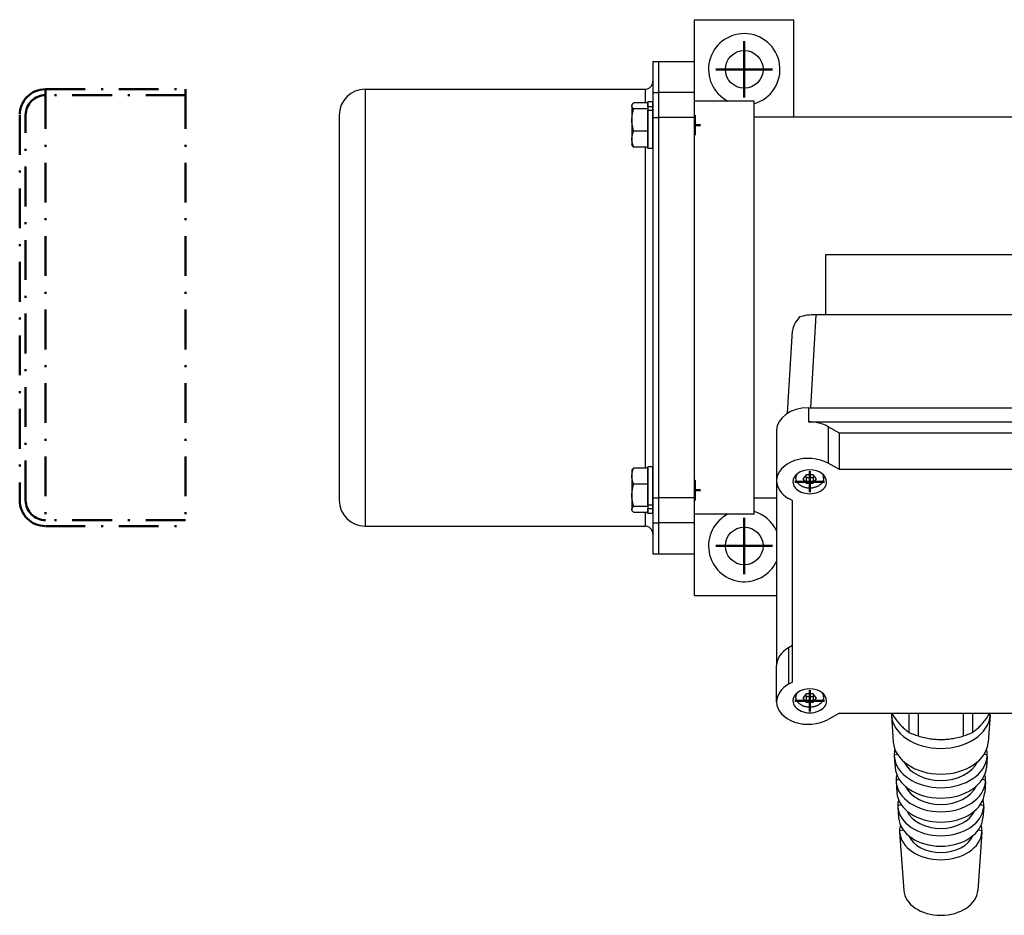
# Model space of a CAD drawing. Extents: x -170 to 856, y -328 to 180.
# Drawn here: x -170 to 78, y -328 to -103 of the extents above; entities that cross this region are included whole.
import ezdxf

# ---------------------------------------------------------------- set-up
doc = ezdxf.new("R2010")
doc.units = 0
doc.linetypes.add('STRICHPUNKT2', pattern=[18.5, 10, -4, 0.5, -4])
doc.layers.get('0').update_dxf_attribs({"linetype": 'CONTINUOUS'})
doc.layers.add('LE_ALL', color=7, linetype='CONTINUOUS', lineweight=50)
doc.layers.add('LE_RED', color=1, linetype='CONTINUOUS')

# ---------------------------------------------------------------- blocks, each defined once
blk = doc.blocks.new('FROM3D_00082', base_point=(-128.47122255, -228.63127825))
at = {"layer": 'LE_ALL', "linetype": 'STRICHPUNKT2'}
for p, q in [((-163.72122255, -120.13127825), (-163.72122255, -230.13127825)), ((-163.72122255, -120.13127825), (-128.47122255, -120.13127825)), ((-128.47122255, -120.13127825), (-128.47122255, -230.13127825)), ((284.02877745, -230.13127825), (284.02877745, -120.13127825)), ((319.27877745, -120.13127825), (284.02877745, -120.13127825)), ((319.27877745, -230.13127825), (319.27877745, -120.13127825)), ((284.02877745, -121.63127825), (319.27877745, -121.63127825)), ((-168.72122255, -223.63127825), (-168.72122255, -126.63127825)), ((324.27877745, -126.63127825), (324.27877745, -223.63127825)), ((-128.47122255, -228.63127825), (-163.72122255, -228.63127825)), ((-163.72122255, -230.13127825), (-128.47122255, -230.13127825)), ((319.27877745, -230.13127825), (284.02877745, -230.13127825))]:
    blk.add_line(p, q, dxfattribs=at)
for points in [[(-163.72122255, -120.13127825, 0.414213562), (-170.22122255, -126.63127825), (-170.22122255, -223.63127825, 0.414213562), (-163.72122255, -230.13127825)], [(319.27877745, -230.13127825, 0.414213562), (325.77877745, -223.63127825), (325.77877745, -126.63127825, 0.414213562), (319.27877745, -120.13127825)], [(-128.47122255, -121.63127825), (-163.72122255, -121.63127825, 0.414213562), (-168.72122255, -126.63127825)], [(284.02877745, -228.63127825), (319.27877745, -228.63127825, 0.414213562), (324.27877745, -223.63127825)]]:
    blk.add_lwpolyline(points, format="xyb", dxfattribs=at)
for centre, start, end in [((319.27877745, -126.63127825), 0, 90), ((-163.72122255, -223.63127825), 180, -90)]:
    blk.add_arc(centre, 5, start, end, dxfattribs=at)
blk = doc.blocks.new('FROM3D_00081')
blk.add_blockref('FROM3D_00082', (-128.47122255, -228.63127825))
blk = doc.blocks.new('FROM3D_00080')
blk.add_blockref('FROM3D_00081', (0, 0))
blk = doc.blocks.new('FROM3D_00102', base_point=(-12.02122255, -224.81925615))
for p, q in [((-12.02122255, -224.81925615), (-12.02122255, -215.19321902)), ((-10.72122255, -215.19321902), (-12.02122255, -215.19321902)), ((-10.72122255, -224.81925615), (-10.72122255, -215.19321902)), ((-10.72122255, -224.81925615), (-12.02122255, -224.81925615)), ((-10.72122255, -226.99321902), (-10.72122255, -225.66778429))]:
    blk.add_line(p, q)
for points in [[(-12.02122255, -224.81925615), (-12.02122255, -225.66778429), (-10.72122255, -225.66778429), (-10.72122255, -224.81925615)], [(-10.72122255, -226.99321902), (-12.02122255, -226.99321902), (-12.02122255, -225.66778429)]]:
    blk.add_lwpolyline(points)
blk = doc.blocks.new('FROM3D_00101')
blk.add_blockref('FROM3D_00102', (-12.02122255, -224.81925615))
blk = doc.blocks.new('FROM3D_00104', base_point=(-12.02122255, -124.59477221))
for p, q in [((-12.02122255, -124.59477221), (-12.02122255, -123.26933747)), ((-10.72122255, -123.26933747), (-12.02122255, -123.26933747)), ((-10.72122255, -124.59477221), (-10.72122255, -123.26933747)), ((-12.02122255, -125.44330035), (-10.72122255, -125.44330035)), ((-12.02122255, -135.06933747), (-12.02122255, -125.44330035)), ((-10.72122255, -125.44330035), (-10.72122255, -124.59477221)), ((-10.72122255, -135.06933747), (-10.72122255, -125.44330035)), ((-10.72122255, -135.06933747), (-12.02122255, -135.06933747))]:
    blk.add_line(p, q)
blk.add_lwpolyline([(-10.72122255, -124.59477221), (-12.02122255, -124.59477221), (-12.02122255, -125.44330035)])
blk = doc.blocks.new('FROM3D_00103')
blk.add_blockref('FROM3D_00104', (-12.02122255, -124.59477221))
blk = doc.blocks.new('FROM3D_00100')
for name in ['FROM3D_00103', 'FROM3D_00101']:
    blk.add_blockref(name, (0, 0))
blk = doc.blocks.new('FROM3D_00107', base_point=(-16.02122255, -225.92284816))
for p, q in [((-12.02122255, -215.51644367), (-15.57464056, -215.51644367)), ((-12.02122255, -215.51644367), (-12.02122255, -219.59892657)), ((-15.91938898, -215.91683812), (-16.02122255, -216.09321902)), ((-16.02122255, -216.09321902), (-16.02122255, -217.55768512)), ((-12.02122255, -219.59892657), (-15.57464056, -219.59892657)), ((-12.02122255, -219.59892657), (-12.02122255, -225.17570193)), ((-0.02122255, -223.47971902), (-0.02122255, -218.70671902)), ((-16.02122255, -222.38731425), (-16.02122255, -225.92284816)), ((-12.02122255, -225.17570193), (-15.57464056, -225.17570193)), ((-16.02122255, -225.92284816), (-16.02122255, -226.09321902)), ((-15.91938898, -226.26959993), (-16.02122255, -226.09321902))]:
    blk.add_line(p, q)
for points in [[(-16.02122255, -217.55768512), (-16.01788681, -217.38767032), (-16.00785933, -217.21710223), (-15.99106033, -217.04526236), (-15.96734344, -216.87141902), (-15.93649409, -216.69481877), (-15.89822696, -216.5146775), (-15.85218247, -216.33017062), (-15.79792205, -216.14042239), (-15.73492217, -215.94449391), (-15.66256667, -215.74136961), (-15.57464056, -215.51644367)], [(-15.57464056, -215.51644367), (-15.67884363, -215.61489587), (-15.7648161, -215.70617739), (-15.83504581, -215.79138443), (-15.8916112, -215.87146993), (-15.91938898, -215.91683812)], [(-15.57464056, -219.59892657), (-15.66363036, -219.37114796), (-15.74077116, -219.15354217), (-15.80703822, -218.94466133), (-15.86325736, -218.74320111), (-15.91012202, -218.54797484), (-15.94820697, -218.35789156), (-15.97797896, -218.17193709), (-15.99980511, -217.98915757), (-16.01395929, -217.80864485), (-16.0206267, -217.62952331), (-16.02122255, -217.55768512), (-16.02122255, -222.38731425)], [(-15.57464056, -225.17570193), (-15.66216431, -224.86992017), (-15.73842479, -224.57681999), (-15.80426527, -224.29462565), (-15.86040084, -224.02172938), (-15.90743276, -223.75666231), (-15.94585988, -223.49806944), (-15.97608789, -223.24468789), (-15.99843658, -222.99532766), (-16.0131454, -222.74885452), (-16.02037762, -222.50417422), (-16.02122255, -222.38731425), (-16.01788681, -222.15506972), (-16.00786166, -221.92210999), (-15.99107779, -221.68753539), (-15.96740863, -221.45042989), (-15.93666887, -221.20985081), (-15.89861206, -220.96481802), (-15.85292748, -220.71430234), (-15.79923592, -220.45721286), (-15.73708443, -220.19238304), (-15.66593972, -219.91855509), (-15.58518019, -219.63436229), (-15.57464056, -219.59892657)], [(-16.02122255, -225.92284816), (-16.01788681, -225.86061842), (-16.00782701, -225.79803517), (-15.99081944, -225.73453702), (-15.96645035, -225.66956464), (-15.93411978, -225.60255764), (-15.8930434, -225.53294798), (-15.84225069, -225.46014975), (-15.78057739, -225.38354562), (-15.70665109, -225.30247002), (-15.61886823, -225.2161893), (-15.57464056, -225.17570193)], [(-12.02122255, -225.17570193), (-12.02122255, -226.66999438), (-15.57464056, -226.66999438), (-15.67884363, -226.57154218), (-15.7648161, -226.48026066), (-15.83504581, -226.39505362), (-15.8916112, -226.31496812), (-15.91938898, -226.26959993), (-15.95764136, -226.19594653), (-15.98609341, -226.12534932), (-16.00573137, -226.05709392), (-16.01728242, -225.99048446), (-16.02122255, -225.92284816)]]:
    blk.add_lwpolyline(points)
blk = doc.blocks.new('FROM3D_00109', base_point=(-9.22122255, -223.52516347))
for p, q in [((-9.22122255, -218.09321902), (-9.22122255, -218.09321902)), ((-0.22122255, -218.50671902), (-0.02122255, -218.70671902)), ((-9.22122255, -224.09321902), (-9.22122255, -224.09321902))]:
    blk.add_line(p, q)
blk.add_lwpolyline([(-0.22122255, -223.67971903), (-0.02122255, -223.47971902), (-0.02122255, -218.70671902)])
at = {"layer": 'LE_RED'}
for p, q in [((-9.22122255, -218.66127458), (-9.22122255, -218.66127458)), ((-0.22122255, -218.70671902), (-0.02122255, -218.70671902)), ((-9.22122255, -223.52516347), (-9.22122255, -223.52516347)), ((-0.22122255, -223.47971902), (-0.02122255, -223.47971902))]:
    blk.add_line(p, q, dxfattribs=at)
blk = doc.blocks.new('FROM3D_00108')
blk.add_blockref('FROM3D_00109', (-9.22122255, -223.52516347))
blk = doc.blocks.new('FROM3D_00106')
for name, p in [('FROM3D_00107', (-16.02122255, -225.92284816)), ('FROM3D_00108', (0, 0))]:
    blk.add_blockref(name, p)
blk = doc.blocks.new('FROM3D_00111', base_point=(-16.02122255, -132.70487138))
for p, q in [((-15.91938898, -123.99295657), (-16.02122255, -124.16933747)), ((-12.02122255, -123.59256211), (-15.57464056, -123.59256211)), ((-12.02122255, -123.59256211), (-12.02122255, -125.08685457)), ((-16.02122255, -124.16933747), (-16.02122255, -124.33970834)), ((-12.02122255, -125.08685457), (-15.57464056, -125.08685457)), ((-12.02122255, -125.08685457), (-12.02122255, -130.66362992)), ((-16.02122255, -127.87524225), (-16.02122255, -132.70487138)), ((-0.02122255, -131.55583747), (-0.02122255, -126.78283747)), ((-12.02122255, -130.66362992), (-15.57464056, -130.66362992)), ((-16.02122255, -132.70487138), (-16.02122255, -134.16933747)), ((-15.91938898, -134.34571837), (-16.02122255, -134.16933747))]:
    blk.add_line(p, q)
for points in [[(-16.02122255, -124.33970834), (-16.01788681, -124.2774786), (-16.00782701, -124.21489536), (-15.99081944, -124.1513972), (-15.96645035, -124.08642482), (-15.93411978, -124.01941782), (-15.91938898, -123.99295657)], [(-15.91938898, -123.99295657), (-15.87469691, -123.92219), (-15.8198638, -123.84800175), (-15.7536474, -123.76975808), (-15.67458952, -123.68676972), (-15.57464056, -123.59256211)], [(-15.57464056, -125.08685457), (-15.67884363, -124.98840236), (-15.7648161, -124.89712084), (-15.83504581, -124.8119138), (-15.8916112, -124.73182831), (-15.93624238, -124.65601492), (-15.97036304, -124.58369557), (-15.99511725, -124.51413806), (-16.01138478, -124.44663708), (-16.01978868, -124.38050129), (-16.02122255, -124.33970834), (-16.02122255, -127.87524225)], [(-15.57464056, -130.66362992), (-15.66216431, -130.35784817), (-15.73842479, -130.06474799), (-15.80426527, -129.78255364), (-15.86040084, -129.50965737), (-15.90743276, -129.24459031), (-15.94585988, -128.98599744), (-15.97608789, -128.73261588), (-15.99843658, -128.48325566), (-16.0131454, -128.23678252), (-16.02037762, -127.99210221), (-16.02122255, -127.87524225), (-16.01788681, -127.64299771), (-16.00786166, -127.41003799), (-15.99107779, -127.17546339), (-15.96740863, -126.93835788), (-15.93666887, -126.6977788), (-15.89861206, -126.45274602), (-15.85292748, -126.20223033), (-15.79923592, -125.94514085), (-15.73708443, -125.68031104), (-15.66593972, -125.40648308), (-15.58518019, -125.12229028), (-15.57464056, -125.08685457)], [(-16.02122255, -132.70487138), (-16.01788681, -132.53485658), (-16.00785933, -132.36428849), (-15.99106033, -132.19244862), (-15.96734344, -132.01860527), (-15.93649409, -131.84200503), (-15.89822696, -131.66186375), (-15.85218247, -131.47735688), (-15.79792205, -131.28760865), (-15.73492217, -131.09168017), (-15.66256667, -130.88855587), (-15.57464056, -130.66362992)], [(-12.02122255, -130.66362992), (-12.02122255, -134.74611283), (-15.57464056, -134.74611283), (-15.66363036, -134.51833422), (-15.74077116, -134.30072842), (-15.80703822, -134.09184759), (-15.86325736, -133.89038737), (-15.91012202, -133.6951611), (-15.94820697, -133.50507782), (-15.97797896, -133.31912335), (-15.99980511, -133.13634383), (-16.01395929, -132.95583111), (-16.0206267, -132.77670957), (-16.02122255, -132.70487138)], [(-15.91938898, -134.34571837), (-15.87469691, -134.41648494), (-15.8198638, -134.49067319), (-15.7536474, -134.56891687), (-15.67458952, -134.65190522), (-15.57464056, -134.74611283)]]:
    blk.add_lwpolyline(points)
blk = doc.blocks.new('FROM3D_00113', base_point=(-9.22122255, -131.60128192))
for p, q in [((-9.22122255, -126.16933747), (-9.22122255, -126.16933747)), ((-0.22122255, -126.58283747), (-0.02122255, -126.78283747)), ((-9.22122255, -132.16933747), (-9.22122255, -132.16933747))]:
    blk.add_line(p, q)
blk.add_lwpolyline([(-0.22122255, -131.75583747), (-0.02122255, -131.55583747), (-0.02122255, -126.78283747)])
at = {"layer": 'LE_RED'}
for p, q in [((-9.22122255, -126.73739303), (-9.22122255, -126.73739303)), ((-0.22122255, -126.78283747), (-0.02122255, -126.78283747)), ((-9.22122255, -131.60128192), (-9.22122255, -131.60128192)), ((-0.22122255, -131.55583747), (-0.02122255, -131.55583747))]:
    blk.add_line(p, q, dxfattribs=at)
blk = doc.blocks.new('FROM3D_00112')
blk.add_blockref('FROM3D_00113', (-9.22122255, -131.60128192))
blk = doc.blocks.new('FROM3D_00110')
for name, p in [('FROM3D_00111', (-16.02122255, -132.70487138)), ('FROM3D_00112', (0, 0))]:
    blk.add_blockref(name, p)
blk = doc.blocks.new('FROM3D_00105')
for name in ['FROM3D_00110', 'FROM3D_00106']:
    blk.add_blockref(name, (0, 0))
blk = doc.blocks.new('FROM3D_00114', base_point=(-9.22122255, -237.13127825))
for p, q in [((-10.72122255, -113.13127825), (-9.22122255, -113.13127825)), ((-10.72122255, -113.13127825), (-10.72122255, -120.97499563)), ((-83.22122255, -120.13127825), (-12.72122255, -120.13127825)), ((-12.72122255, -120.13127825), (-12.72122255, -123.59256211)), ((-10.72122255, -120.97499563), (-10.72122255, -127.26070992)), ((-10.72122255, -120.97499563), (-9.22122255, -120.97499563)), ((-89.72122255, -126.63127825), (-89.72122255, -223.63127825)), ((-10.72122255, -127.26070992), (-9.22122255, -127.26070992)), ((-10.72122255, -127.26070992), (-10.72122255, -223.00184658)), ((-12.72122255, -134.74611283), (-12.72122255, -215.51644367)), ((-10.72122255, -223.00184658), (-10.72122255, -229.28756087)), ((-10.72122255, -223.00184658), (-9.22122255, -223.00184658)), ((-12.72122255, -226.66999438), (-12.72122255, -230.13127825)), ((-10.72122255, -229.28756087), (-9.22122255, -229.28756087)), ((-9.22122255, -237.13127825), (-9.22122255, -229.28756087))]:
    blk.add_line(p, q)
for points in [[(-9.22122255, -127.26070992), (-9.22122255, -120.97499563), (-9.22122255, -113.13127825)], [(-83.22122255, -120.13127825), (-83.22122255, -230.13127825), (-12.72122255, -230.13127825)], [(-9.22122255, -229.28756087), (-9.22122255, -223.00184658), (-9.22122255, -127.26070992)], [(-10.72122255, -229.28756087), (-10.72122255, -237.13127825), (-9.22122255, -237.13127825)]]:
    blk.add_lwpolyline(points)
for centre, radius, start, end in [((-12.72122255, -118.13127825), 2, -90, 0), ((-83.22122255, -126.63127825), 6.5, 90, 180), ((-83.22122255, -223.63127825), 6.5, 180, -90), ((-12.72122255, -232.13127825), 2, 0, 90)]:
    blk.add_arc(centre, radius, start, end)
blk = doc.blocks.new('FROM3D_00099')
for name, p in [('FROM3D_00114', (-9.22122255, -237.13127825)), ('FROM3D_00105', (0, 0)), ('FROM3D_00100', (0, 0))]:
    blk.add_blockref(name, p)
blk = doc.blocks.new('FROM3D_00116', base_point=(85.40402255, -294.77904893))
for p, q in [((-0.22122255, -102.63127825), (24.77877745, -102.63127825)), ((-0.22122255, -118.5629553), (-0.22122255, -102.63127825)), ((24.77877745, -127.13127825), (24.77877745, -102.63127825)), ((130.77877745, -102.63127825), (130.77877745, -127.13127825)), ((155.77877745, -102.63127825), (130.77877745, -102.63127825)), ((155.77877745, -102.63127825), (155.77877745, -118.5629553)), ((-9.22122255, -113.13127825), (-0.22122255, -113.13127825)), ((-9.22122255, -120.97499563), (-9.22122255, -113.13127825)), ((164.77877745, -113.13127825), (155.77877745, -113.13127825)), ((164.77877745, -113.13127825), (164.77877745, -120.97499563)), ((-0.22122255, -120.97499563), (-9.22122255, -120.97499563)), ((164.77877745, -120.97499563), (164.77877745, -127.26070992)), ((14.77877745, -123.13127825), (-0.22122255, -123.13127825)), ((14.77877745, -227.13127825), (14.77877745, -123.13127825)), ((140.77877745, -123.13127825), (140.77877745, -227.13127825)), ((155.77877745, -123.13127825), (140.77877745, -123.13127825)), ((140.77877745, -127.13127825), (14.77877745, -127.13127825)), ((155.77877745, -127.26070992), (164.77877745, -127.26070992)), ((122.77877745, -161.86447016), (122.77877745, -176.92008562)), ((29.00671378, -200.339635), (30.42140229, -176.92008562)), ((125.13615261, -176.92008562), (30.42140229, -176.92008562)), ((125.13615261, -176.92008562), (126.55084112, -200.339635)), ((23.17933131, -201.72780589), (24.43329856, -180.96892673)), ((131.12425635, -180.96892673), (132.37822359, -201.72780589)), ((122.14127058, -205.10908436), (122.14127058, -214.30147251)), ((20.42877745, -205.99648925), (20.42877745, -209.53202315)), ((36.24432154, -215.89598418), (36.24432154, -206.70359603)), ((119.31323336, -206.70359603), (119.31323336, -215.89598418)), ((20.42877745, -209.53202315), (20.42877745, -218.72441131)), ((119.31323336, -215.89598418), (122.14127058, -214.30147251)), ((25.27877745, -217.26712597), (25.27877745, -217.98194919)), ((27.62407691, -217.55768512), (27.91275205, -217.91123851)), ((27.91275205, -217.91123851), (27.91275205, -219.32545207)), ((29.64480286, -217.91123851), (29.93347799, -217.55768512)), ((123.27877745, -217.26712597), (123.27877745, -217.98194919)), ((125.62407691, -217.55768512), (125.91275205, -217.91123851)), ((125.91275205, -217.91123851), (125.91275205, -219.32545207)), ((127.64480286, -217.91123851), (127.93347799, -217.55768512)), ((20.42877745, -218.72441131), (20.42877745, -265.18132683)), ((135.12877745, -218.72441131), (135.12877745, -265.18132683)), ((-9.22122255, -229.28756087), (-9.22122255, -223.00184658)), ((-0.22122255, -223.00184658), (-9.22122255, -223.00184658)), ((20.42877745, -223.13127825), (14.77877745, -223.13127825)), ((24.42877745, -223.70412893), (23.44127058, -223.1473501)), ((140.77877745, -223.13127825), (135.12877745, -223.13127825)), ((24.42877745, -269.39399737), (24.42877745, -223.70412893)), ((14.77877745, -227.13127825), (-0.22122255, -227.13127825)), ((155.77877745, -227.13127825), (140.77877745, -227.13127825)), ((-9.22122255, -237.13127825), (-9.22122255, -229.28756087)), ((155.77877745, -229.28756087), (164.77877745, -229.28756087)), ((164.77877745, -229.28756087), (164.77877745, -237.13127825)), ((-0.22122255, -247.63127825), (-0.22122255, -231.6996012)), ((155.77877745, -231.6996012), (155.77877745, -247.63127825)), ((-9.22122255, -237.13127825), (-0.22122255, -237.13127825)), ((164.77877745, -237.13127825), (155.77877745, -237.13127825)), ((-0.22122255, -247.63127825), (20.42877745, -247.63127825)), ((155.77877745, -247.63127825), (135.12877745, -247.63127825)), ((132.11628433, -260.75838804), (131.12877745, -260.20160921)), ((20.42877745, -274.37371499), (20.42877745, -265.18132683)), ((135.12877745, -274.37371499), (135.12877745, -265.18132683)), ((131.12877745, -269.39399737), (132.11628433, -269.95077619)), ((25.27877745, -272.4214549), (25.27877745, -273.13627812)), ((27.62407691, -272.71201405), (27.91275205, -273.06556744)), ((29.64480286, -273.06556744), (29.93347799, -272.71201405)), ((123.27877745, -272.4214549), (123.27877745, -273.13627812)), ((125.62407691, -272.71201405), (125.91275205, -273.06556744)), ((127.64480286, -273.06556744), (127.93347799, -272.71201405)), ((27.91275205, -273.06556744), (27.91275205, -274.479781)), ((125.91275205, -273.06556744), (125.91275205, -274.479781)), ((36.24432154, -277.20214211), (33.41628433, -278.79665378)), ((49.32877745, -277.30820813), (49.32877745, -277.20214211)), ((49.34410138, -277.74486071), (49.8196753, -284.51638569)), ((53.81756971, -282.0534488), (53.81756971, -277.20214211)), ((56.05055783, -277.20214211), (56.05055783, -282.96506238)), ((67.50699707, -282.96506238), (67.50699707, -277.20214211)), ((69.73998519, -277.20214211), (69.73998519, -282.0534488)), ((74.21345353, -277.74486071), (73.7378796, -284.51638569)), ((84.3972665, -277.20214211), (84.68784627, -282.30972667)), ((87.72825957, -278.63593943), (87.72825957, -277.20214211)), ((89.42533054, -277.20214211), (89.42533054, -279.32876576)), ((98.13222436, -279.32876576), (98.13222436, -277.20214211)), ((99.82929533, -277.20214211), (99.82929533, -278.63593943)), ((103.16028841, -277.20214211), (102.86970863, -282.30972667)), ((84.84127745, -284.87955399), (85.49475761, -284.71137053)), ((84.84850064, -285.13358383), (84.96899142, -287.25147671)), ((102.06279729, -284.71137053), (102.71627745, -284.87955399)), ((102.70905426, -285.13358383), (102.58856349, -287.25147671)), ((50.05789745, -287.70267781), (50.81919765, -287.50674516)), ((72.73835725, -287.50674516), (73.49965745, -287.70267781)), ((50.07232395, -288.11375833), (50.26552586, -290.86469036)), ((73.48523095, -288.11375833), (73.29202905, -290.86469036)), ((85.12265, -289.82930146), (85.80061288, -289.65481698)), ((85.12964579, -290.07533387), (85.25013657, -292.19322675)), ((101.75694202, -289.65481698), (102.4349049, -289.82930146)), ((102.42790912, -290.07533387), (102.30741834, -292.19322675)), ((50.50429745, -294.06663884), (51.30256524, -293.861192)), ((50.51817451, -294.462063), (50.71137641, -297.21299502)), ((72.25498967, -293.861192), (73.05325745, -294.06663884)), ((73.0393804, -294.462063), (72.84617849, -297.21299502)), ((85.40402255, -294.77904893), (86.10806833, -294.59785161)), ((85.41079093, -295.01708391), (85.53128171, -297.13497678)), ((101.44948657, -294.59785161), (102.15353235, -294.77904893)), ((102.14676397, -295.01708391), (102.02627319, -297.13497678)), ((85.6853951, -299.72879639), (86.4172951, -299.54043035)), ((85.69193608, -299.95883395), (86.38475805, -312.13671797)), ((101.1402598, -299.54043035), (101.87215981, -299.72879639)), ((101.86561882, -299.95883395), (101.17279685, -312.13671797)), ((50.95069745, -300.43059987), (51.78887675, -300.21488117)), ((50.96402506, -300.81036767), (51.15722697, -303.56129969)), ((71.76867815, -300.21488117), (72.60685745, -300.43059987)), ((72.59352985, -300.81036767), (72.40032794, -303.56129969)), ((51.39709745, -306.7945609), (52.27851848, -306.56771326)), ((51.40987561, -307.15867234), (52.44028578, -321.83030979)), ((72.14767929, -307.15867234), (71.11726912, -321.83030979))]:
    blk.add_line(p, q)
for points in [[(14.77877745, -123.77708648, 0.868309575), (12.27877745, -106.13127825, 0.786455886), (8.15567183, -123.13127825)], [(147.40188308, -123.13127825, 0.786455886), (143.27877745, -106.13127825, 0.868309575), (140.77877745, -123.77708648)]]:
    blk.add_lwpolyline(points, format="xyb")
for points in [[(-0.22122255, -127.26070992), (-0.22122255, -120.97499563), (-0.22122255, -113.13127825)], [(155.77877745, -113.13127825), (155.77877745, -120.97499563), (164.77877745, -120.97499563)], [(-9.22122255, -223.00184658), (-9.22122255, -127.26070992), (-9.22122255, -120.97499563)], [(155.77877745, -120.97499563), (155.77877745, -127.26070992), (155.77877745, -223.00184658), (164.77877745, -223.00184658)], [(-0.22122255, -229.28756087), (-0.22122255, -223.00184658), (-0.22122255, -127.26070992), (-9.22122255, -127.26070992)], [(164.77877745, -127.26070992), (164.77877745, -223.00184658), (164.77877745, -229.28756087)], [(122.77877745, -161.86447016), (32.77877745, -161.86447016), (32.77877745, -176.92008562)], [(28.42877745, -200.339635), (127.12877745, -200.339635)], [(28.42877745, -200.339635), (28.42877745, -203.8751689), (127.12877745, -203.8751689)], [(127.12877745, -200.339635), (127.12877745, -203.8751689)], [(122.14127058, -205.10908436), (119.31323336, -206.70359603), (36.24432154, -206.70359603), (33.41628433, -205.10908436), (33.41628433, -214.30147251)], [(135.12877745, -205.99648925), (135.12877745, -209.53202315), (135.12877745, -218.72441131)], [(119.31323336, -215.89598418), (36.24432154, -215.89598418), (33.41628433, -214.30147251)], [(32.27877745, -217.26712597), (32.27877745, -217.98194919), (32.27527338, -218.09878585), (32.26811061, -218.18574353), (32.2524227, -218.30188114), (32.22973475, -218.41761852), (32.20004523, -218.5327022), (32.18895735, -218.56970078), (32.15004338, -218.68345878), (32.10409165, -218.79618972), (32.05109303, -218.90767258), (32.03126004, -218.94563957), (31.96882941, -219.05502228), (31.8993277, -219.16268314), (31.82273809, -219.26841822), (31.79035099, -219.3098299), (31.70390831, -219.41243847), (31.61043782, -219.51252524), (31.5099422, -219.60987354), (31.45871272, -219.65600141), (31.34792801, -219.748771), (31.23036305, -219.83808325), (31.10609352, -219.92368909), (31.02765092, -219.97360103), (30.8929975, -220.0526234), (30.75219471, -220.12713169), (30.60545034, -220.19685474), (30.49100136, -220.2461062), (30.3346513, -220.30670575), (30.17334657, -220.36171349), (30.00746144, -220.41087982), (29.87791862, -220.44435431), (29.70520965, -220.48260851), (29.52932095, -220.51439664), (29.35077302, -220.53954865), (29.22779929, -220.55281842), (29.04625441, -220.56649235), (28.86369466, -220.57322752), (28.68071759, -220.5729754), (28.56385714, -220.56914797), (28.38172085, -220.55744925), (28.20087031, -220.53882883), (28.02188956, -220.51337151), (27.90913836, -220.49364776), (27.73462979, -220.45731226), (27.56356361, -220.41455827), (27.39642457, -220.36558269), (27.28621243, -220.32917147), (27.12680681, -220.27034621), (26.97261042, -220.20599977), (26.82395279, -220.13639461), (26.71667789, -220.08112081), (26.57851036, -220.00306058), (26.44676799, -219.92060885), (26.32161806, -219.83404008), (26.22055867, -219.75744808), (26.10805795, -219.66407346), (26.00260871, -219.56747057), (25.90426089, -219.4678915), (25.83096787, -219.38653974), (25.74554818, -219.28233838), (25.6673382, -219.17590287), (25.59634092, -219.06746704), (25.55558272, -218.9987009), (25.49636283, -218.88762804), (25.44429061, -218.77509403), (25.39936792, -218.66134188), (25.38004732, -218.60548265), (25.34578413, -218.4904933), (25.31857185, -218.37467362), (25.29841814, -218.2582899), (25.29242582, -218.21241924), (25.28209859, -218.09572026), (25.27877745, -217.98194919)], [(27.91275205, -217.91123851), (28.77877745, -217.91123851), (29.64480286, -217.91123851), (29.64480286, -219.32545207)], [(130.27877745, -217.26712597), (130.27877745, -217.98194919), (130.27527338, -218.09878585), (130.26811061, -218.18574353), (130.2524227, -218.30188114), (130.22973475, -218.41761852), (130.20004523, -218.5327022), (130.18895735, -218.56970078), (130.15004338, -218.68345878), (130.10409165, -218.79618972), (130.05109303, -218.90767258), (130.03126004, -218.94563957), (129.96882941, -219.05502228), (129.8993277, -219.16268314), (129.82273809, -219.26841822), (129.79035099, -219.3098299), (129.70390831, -219.41243847), (129.61043782, -219.51252524), (129.5099422, -219.60987354), (129.45871272, -219.65600141), (129.34792801, -219.748771), (129.23036305, -219.83808325), (129.10609352, -219.92368909), (129.02765092, -219.97360103), (128.8929975, -220.0526234), (128.75219471, -220.12713169), (128.60545034, -220.19685474), (128.49100136, -220.2461062), (128.3346513, -220.30670575), (128.17334657, -220.36171349), (128.00746144, -220.41087982), (127.87791862, -220.44435431), (127.70520965, -220.48260851), (127.52932095, -220.51439664), (127.35077302, -220.53954865), (127.22779929, -220.55281842), (127.04625441, -220.56649235), (126.86369466, -220.57322752), (126.68071759, -220.5729754), (126.56385714, -220.56914797), (126.38172085, -220.55744925), (126.20087031, -220.53882883), (126.02188956, -220.51337151), (125.90913836, -220.49364776), (125.73462979, -220.45731226), (125.56356361, -220.41455827), (125.39642457, -220.36558269), (125.28621243, -220.32917147), (125.12680681, -220.27034621), (124.97261042, -220.20599977), (124.82395279, -220.13639461), (124.71667789, -220.08112081), (124.57851036, -220.00306058), (124.44676799, -219.92060885), (124.32161806, -219.83404008), (124.22055867, -219.75744808), (124.10805795, -219.66407346), (124.00260871, -219.56747057), (123.90426089, -219.4678915), (123.83096787, -219.38653974), (123.74554818, -219.28233838), (123.6673382, -219.17590287), (123.59634092, -219.06746704), (123.55558272, -218.9987009), (123.49636283, -218.88762804), (123.44429061, -218.77509403), (123.39936792, -218.66134188), (123.38004732, -218.60548265), (123.34578413, -218.4904933), (123.31857185, -218.37467362), (123.29841814, -218.2582899), (123.29242582, -218.21241924), (123.28209859, -218.09572026), (123.27877745, -217.98194919)], [(125.91275205, -217.91123851), (126.77877745, -217.91123851), (127.64480286, -217.91123851), (127.64480286, -219.32545207)], [(131.12877745, -269.39399737), (131.12877745, -223.70412893), (132.11628433, -223.1473501)], [(155.77877745, -223.00184658), (155.77877745, -229.28756087), (155.77877745, -237.13127825)], [(-0.22122255, -237.13127825), (-0.22122255, -229.28756087), (-9.22122255, -229.28756087)], [(24.42877745, -260.20160921), (23.44127058, -260.75838804), (23.44127058, -269.95077619)], [(132.11628433, -260.75838804), (132.11628433, -269.95077619)], [(24.42877745, -269.39399737), (23.44127058, -269.95077619)], [(32.27877745, -272.4214549), (32.27877745, -273.13627812), (32.27527338, -273.25311479), (32.26811061, -273.34007246), (32.2524227, -273.45621007), (32.22973475, -273.57194745), (32.20004523, -273.68703114), (32.18895735, -273.72402971), (32.15004338, -273.83778771), (32.10409165, -273.95051865), (32.05109303, -274.06200151), (32.03126004, -274.0999685), (31.96882941, -274.20935121), (31.8993277, -274.31701207), (31.82273809, -274.42274716), (31.79035099, -274.46415883), (31.70390831, -274.5667674), (31.61043782, -274.66685417), (31.5099422, -274.76420247), (31.45871272, -274.81033034), (31.34792801, -274.90309993), (31.23036305, -274.99241218), (31.10609352, -275.07801803), (31.02765092, -275.12792996), (30.8929975, -275.20695234), (30.75219471, -275.28146063), (30.60545034, -275.35118367), (30.49100136, -275.40043513), (30.3346513, -275.46103468), (30.17334657, -275.51604242), (30.00746144, -275.56520875), (29.87791862, -275.59868324), (29.70520965, -275.63693744), (29.52932095, -275.66872557), (29.35077302, -275.69387758), (29.22779929, -275.70714735), (29.04625441, -275.72082128), (28.86369466, -275.72755645), (28.68071759, -275.72730433), (28.56385714, -275.7234769), (28.38172085, -275.71177818), (28.20087031, -275.69315776), (28.02188956, -275.66770044), (27.90913836, -275.6479767), (27.73462979, -275.61164119), (27.56356361, -275.5688872), (27.39642457, -275.51991163), (27.28621243, -275.4835004), (27.12680681, -275.42467515), (26.97261042, -275.3603287), (26.82395279, -275.29072354), (26.71667789, -275.23544974), (26.57851036, -275.15738952), (26.44676799, -275.07493778), (26.32161806, -274.98836901), (26.22055867, -274.91177701), (26.10805795, -274.81840239), (26.00260871, -274.7217995), (25.90426089, -274.62222043), (25.83096787, -274.54086867), (25.74554818, -274.43666731), (25.6673382, -274.33023181), (25.59634092, -274.22179597), (25.55558272, -274.15302983), (25.49636283, -274.04195698), (25.44429061, -273.92942296), (25.39936792, -273.81567081), (25.38004732, -273.75981158), (25.34578413, -273.64482223), (25.31857185, -273.52900255), (25.29841814, -273.41261884), (25.29242582, -273.36674817), (25.28209859, -273.25004919), (25.27877745, -273.13627812)], [(130.27877745, -272.4214549), (130.27877745, -273.13627812), (130.27527338, -273.25311479), (130.26811061, -273.34007246), (130.2524227, -273.45621007), (130.22973475, -273.57194745), (130.20004523, -273.68703114), (130.18895735, -273.72402971), (130.15004338, -273.83778771), (130.10409165, -273.95051865), (130.05109303, -274.06200151), (130.03126004, -274.0999685), (129.96882941, -274.20935121), (129.8993277, -274.31701207), (129.82273809, -274.42274716), (129.79035099, -274.46415883), (129.70390831, -274.5667674), (129.61043782, -274.66685417), (129.5099422, -274.76420247), (129.45871272, -274.81033034), (129.34792801, -274.90309993), (129.23036305, -274.99241218), (129.10609352, -275.07801803), (129.02765092, -275.12792996), (128.8929975, -275.20695234), (128.75219471, -275.28146063), (128.60545034, -275.35118367), (128.49100136, -275.40043513), (128.3346513, -275.46103468), (128.17334657, -275.51604242), (128.00746144, -275.56520875), (127.87791862, -275.59868324), (127.70520965, -275.63693744), (127.52932095, -275.66872557), (127.35077302, -275.69387758), (127.22779929, -275.70714735), (127.04625441, -275.72082128), (126.86369466, -275.72755645), (126.68071759, -275.72730433), (126.56385714, -275.7234769), (126.38172085, -275.71177818), (126.20087031, -275.69315776), (126.02188956, -275.66770044), (125.90913836, -275.6479767), (125.73462979, -275.61164119), (125.56356361, -275.5688872), (125.39642457, -275.51991163), (125.28621243, -275.4835004), (125.12680681, -275.42467515), (124.97261042, -275.3603287), (124.82395279, -275.29072354), (124.71667789, -275.23544974), (124.57851036, -275.15738952), (124.44676799, -275.07493778), (124.32161806, -274.98836901), (124.22055867, -274.91177701), (124.10805795, -274.81840239), (124.00260871, -274.7217995), (123.90426089, -274.62222043), (123.83096787, -274.54086867), (123.74554818, -274.43666731), (123.6673382, -274.33023181), (123.59634092, -274.22179597), (123.55558272, -274.15302983), (123.49636283, -274.04195698), (123.44429061, -273.92942296), (123.39936792, -273.81567081), (123.38004732, -273.75981158), (123.34578413, -273.64482223), (123.31857185, -273.52900255), (123.29841814, -273.41261884), (123.29242582, -273.36674817), (123.28209859, -273.25004919), (123.27877745, -273.13627812)], [(27.91275205, -273.06556744), (28.77877745, -273.06556744), (29.64480286, -273.06556744), (29.64480286, -274.479781)], [(125.91275205, -273.06556744), (126.77877745, -273.06556744), (127.64480286, -273.06556744), (127.64480286, -274.479781)], [(36.24432154, -277.20214211), (119.31323336, -277.20214211), (122.14127058, -278.79665378)], [(49.36441077, -277.20214211), (49.61438234, -277.58890691), (49.85841765, -277.95374187), (50.0971643, -278.29821362), (50.33122392, -278.623752), (50.56115797, -278.93166392), (50.78749295, -279.22314548), (51.01072507, -279.49929268), (51.23132454, -279.7611109), (51.44973945, -280.00952317), (51.66639929, -280.24537758), (51.88171826, -280.46945378), (52.09609829, -280.68246874), (52.30993186, -280.88508186), (52.52360468, -281.07789949), (52.73749822, -281.26147896), (52.95199203, -281.43633208), (53.16746612, -281.60292837), (53.38430313, -281.7616978), (53.60289051, -281.91303327), (53.81756971, -282.0534488)], [(69.73998519, -282.0534488), (69.9586836, -281.91032775), (70.17520023, -281.76030993), (70.38992295, -281.60305316), (70.60323285, -281.43818162), (70.8155062, -281.26528367), (71.02711656, -281.08390945), (71.23843693, -280.89356822), (71.44984191, -280.69372526), (71.66171, -280.48379849), (71.87442605, -280.26315456), (72.08838376, -280.03110449), (72.30398843, -279.78689875), (72.52165988, -279.52972167), (72.74183564, -279.2586851), (72.96497432, -278.97282136), (73.19155943, -278.67107504), (73.42210347, -278.35229394), (73.6571525, -278.01521859), (73.89729118, -277.65847041), (74.14314848, -277.28053829), (74.19314413, -277.20214211)], [(74.22877745, -277.20214211), (74.22877745, -277.30820813)], [(86.03774504, -277.20214211), (86.22590174, -277.40032457), (86.41303865, -277.58728945), (86.59960781, -277.76380271), (86.78605217, -277.93056011), (86.97280935, -278.0881932), (87.1603153, -278.23727464), (87.34900767, -278.37832278), (87.53932918, -278.51180563), (87.72825957, -278.63593943)], [(99.82929533, -278.63593943), (100.01968222, -278.51081672), (100.20794114, -278.37876168), (100.39451468, -278.23937483), (100.57983723, -278.09221167), (100.76433807, -277.93677936), (100.94844456, -277.77253284), (101.13258536, -277.59887048), (101.3171939, -277.415129), (101.41869948, -277.30992113), (101.51980987, -277.20214211)], [(89.42533054, -279.32876576), (89.78273476, -279.43042717), (90.13215529, -279.52262151), (90.47438376, -279.60575288), (90.81017059, -279.68018299), (91.14022999, -279.74623369), (91.46524452, -279.80418918), (91.78586926, -279.85429783), (92.10273573, -279.89677382), (92.41645556, -279.93179846), (92.72762392, -279.95952129), (93.03682275, -279.98006098), (93.34462398, -279.99350601), (93.65159245, -279.99991522), (93.95828894, -279.99931804), (94.26527304, -279.99171472), (94.57310605, -279.97707627), (94.88235393, -279.95534425), (95.19359022, -279.92643037), (95.50739915, -279.89021598), (95.82437874, -279.84655126), (96.1451442, -279.7952543), (96.47033136, -279.73610988), (96.80060048, -279.66886804), (97.13664018, -279.59324243), (97.47917181, -279.50890829), (97.82895415, -279.41550017), (98.13222436, -279.32876576)], [(56.05055783, -282.96506238), (56.46107581, -283.08236676), (56.86350968, -283.19015309), (57.25855701, -283.28878086), (57.64688306, -283.37857681), (58.02912414, -283.45983665), (58.40589075, -283.53282664), (58.77777046, -283.59778494), (59.14533071, -283.65492277), (59.50912127, -283.70442548), (59.86967676, -283.74645338), (60.22751884, -283.78114255), (60.58315851, -283.80860541), (60.93709809, -283.82893125), (61.28983336, -283.84218662), (61.64185547, -283.84841561), (61.99365293, -283.84764003), (62.34571351, -283.83985949), (62.69852617, -283.82505142), (63.05258298, -283.80317088), (63.40838109, -283.77415038), (63.76642472, -283.73789957), (64.12722722, -283.69430475), (64.49131319, -283.64322839), (64.85922073, -283.58450838), (65.23150375, -283.51795732), (65.60873446, -283.44336147), (65.99150598, -283.36047979), (66.38043515, -283.26904255), (66.77616551, -283.16875001), (67.17937056, -283.05927072), (67.50699707, -282.96506238)], [(71.27903643, -306.56771326), (72.16045745, -306.7945609)]]:
    blk.add_lwpolyline(points)
for points in [[(27.91275205, -219.32545207), (29.64480286, -219.32545207), (30.51082826, -218.2647919), (29.64480286, -217.20413173), (27.91275205, -217.20413173), (27.04672665, -218.2647919)], [(125.91275205, -219.32545207), (127.64480286, -219.32545207), (128.51082826, -218.2647919), (127.64480286, -217.20413173), (125.91275205, -217.20413173), (125.04672665, -218.2647919)], [(27.91275205, -274.479781), (29.64480286, -274.479781), (30.51082826, -273.41912083), (29.64480286, -272.35846066), (27.91275205, -272.35846066), (27.04672665, -273.41912083)], [(125.91275205, -274.479781), (127.64480286, -274.479781), (128.51082826, -273.41912083), (127.64480286, -272.35846066), (125.91275205, -272.35846066), (125.04672665, -273.41912083)]]:
    blk.add_lwpolyline(points, close=True)
for centre in [(12.27877745, -115.13127825), (143.27877745, -115.13127825), (12.27877745, -235.13127825), (143.27877745, -235.13127825)]:
    blk.add_circle(centre, 4.75)
for centre, start, end in [((12.27877745, -235.13127825), 117.266044451, -25.101788708), ((12.27877745, -235.13127825), 25.101788708, 73.872379787), ((143.27877745, -235.13127825), 106.127620213, 154.898211292), ((143.27877745, -235.13127825), -154.898211292, 62.733955549)]:
    blk.add_arc(centre, 9, start, end)
for centre, major_axis, ratio, start_param, end_param in [((30.577612, -178.76093468), (5.80547574, 3.65878957), 0.55462817, 2.02238056, 2.76263337), ((30.5775309, -178.76227736), (6.00699322, -0.05284677), 0.3065483, 1.59948716, 2.38552898), ((124.98002401, -178.76227736), (6.00699322, 0.05284677), 0.3065483, 0.75606367, 1.54210549), ((124.9799429, -178.76093468), (5.80547574, -3.65878957), 0.55462817, 0.37895928, 1.11921209), ((28.42877745, -205.99648925), (8, 0), 0.70710678, 1.57079633, 3.14159265), ((127.12877745, -205.99648925), (8, 0), 0.70710678, 0, 1.57079633), ((28.42877745, -209.53202315), (8, 0), 0.70710678, 0.8976637, 1.57079633), ((127.12877745, -209.53202315), (8, 0), 0.70710678, 1.57079633, 2.24392896), ((28.42877745, -218.72441131), (8, -0), 0.70710678, 0.8976637, 3.14159265), ((127.12877745, -218.72441131), (8, 0), 0.70710678, 0, 2.24392896), ((28.77877745, -218.97189868), (4.25, 0), 0.70710678, 0, 3.14159265), ((28.77877745, -217.98194919), (3.5, 0), 0.70710678, 2.73757875, 3.14159265), ((28.77877745, -218.2647919), (3.1, 0), 0.70710678, 0, 6.28318531), ((28.77877745, -216.85057834), (1.5, 0), 0.70710678, 3.8489533, 4.71238898), ((28.77877745, -216.85057834), (1.5, 0), 0.70710678, 4.71238898, 5.57582467), ((28.77877745, -217.98194919), (3.5, 0), 0.70710678, 0, 0.4040139), ((126.77877745, -218.97189868), (4.25, 0), 0.70710678, 0, 3.14159265), ((126.77877745, -217.98194919), (3.5, -0), 0.70710678, 2.73757875, 3.14159265), ((126.77877745, -218.2647919), (3.1, 0), 0.70710678, 0, 6.28318531), ((126.77877745, -216.85057834), (1.5, 0), 0.70710678, 3.8489533, 4.71238898), ((126.77877745, -216.85057834), (1.5, 0), 0.70710678, 4.71238898, 5.57582467), ((126.77877745, -217.98194919), (3.5, 0), 0.70710678, 0, 0.4040139), ((28.42877745, -218.72441131), (8, -0), 0.70710678, 3.14159265, 4.03925635), ((28.77877745, -218.97189868), (4.25, 0), 0.70710678, 3.14159265, 0), ((126.77877745, -218.97189868), (4.25, 0), 0.70710678, 3.14159265, 0), ((127.12877745, -218.72441131), (8, 0), 0.70710678, 5.38552161, 0), ((28.42877745, -265.18132683), (8, 0), 0.70710678, 2.24392896, 3.14159265), ((127.12877745, -265.18132683), (8, 0), 0.70710678, 0, 0.8976637), ((28.42877745, -274.37371499), (8, 0), 0.70710678, 2.24392896, 3.14159265), ((127.12877745, -274.37371499), (8, -0), 0.70710678, 6.28318531, 0.8976637), ((28.77877745, -274.12622761), (4.25, 0), 0.70710678, 0, 3.14159265), ((28.77877745, -273.13627812), (3.5, -0), 0.70710678, 2.73757875, 3.14159265), ((28.77877745, -273.41912083), (3.1, 0), 0.70710678, 0, 6.28318531), ((28.77877745, -272.00490727), (1.5, 0), 0.70710678, 3.8489533, 4.71238898), ((28.77877745, -272.00490727), (1.5, -0), 0.70710678, 4.71238898, 5.57582467), ((28.77877745, -273.13627812), (3.5, 0), 0.70710678, 0, 0.4040139), ((126.77877745, -274.12622761), (4.25, 0), 0.70710678, 0, 3.14159265), ((126.77877745, -273.13627812), (3.5, -0), 0.70710678, 2.73757875, 3.14159265), ((126.77877745, -273.41912083), (3.1, 0), 0.70710678, 0, 6.28318531), ((126.77877745, -272.00490727), (1.5, 0), 0.70710678, 3.8489533, 4.71238898), ((126.77877745, -272.00490727), (1.5, -0), 0.70710678, 4.71238898, 5.57582467), ((126.77877745, -273.13627812), (3.5, 0), 0.70710678, 0, 0.4040139), ((28.42877745, -274.37371499), (8, 0), 0.70710678, 3.14159265, 5.38552161), ((28.77877745, -274.12622761), (4.25, 0), 0.70710678, 3.14159265, 0), ((127.12877745, -274.37371499), (8, -0), 0.70710678, 4.03925635, 6.28318531), ((126.77877745, -274.12622761), (4.25, 0), 0.70710678, 3.14159265, 0), ((61.77877745, -277.30820813), (12.45, 0), 0.70710678, 3.14159265, 3.19121301), ((61.77877745, -277.30820813), (12.45, -0), 0.70710678, 3.19121301, 6.23356495), ((61.77877745, -277.30820813), (12.45, 0), 0.70710678, 6.23356495, 0), ((93.77877745, -275.86394253), (9.45, -0), 0.70710678, 3.34322059, 6.08155737), ((93.77877745, -272.61125134), (10.45, -0), 0.70710678, 4.0948911, 4.28268931), ((93.77877745, -273.31835812), (9.45, 0), 0.70710678, 4.57336544, 4.85141252), ((93.77877745, -272.61125134), (10.45, 0), 0.70710678, 5.14208865, 5.32988687), ((61.77877745, -274.12622761), (13.75, -0), 0.70710678, 4.0948911, 4.28268931), ((61.77877745, -274.12622761), (13.75, -0), 0.70710678, 5.14208865, 5.32988687), ((93.77877745, -282.05112686), (9.09828431, -0), 0.70710678, 3.18179956, 6.2429784), ((61.77877745, -284.09643323), (11.97384, -0), 0.70710678, 3.19121301, 6.23356495), ((61.77877745, -275.04546643), (12.45, 0), 0.70710678, 4.57917905, 4.84559891), ((93.77877745, -284.87955399), (8.9375, 0), 0.70710678, 2.95733319, 3.14159265), ((93.77877745, -284.87955399), (8.9375, 0), 0.70710678, 3.14159265, 3.18179956), ((93.77877745, -284.87955399), (8.9375, -0), 0.70710678, 3.18179956, 6.2429784), ((93.77877745, -284.87955399), (8.9375, 0), 0.70710678, 0, 0.18425947), ((93.77877745, -284.87955399), (8.9375, 0), 0.70710678, 6.2429784, 0), ((61.77877745, -287.70267781), (11.72088, 0), 0.70710678, 2.97337521, 3.14159265), ((61.77877745, -287.70267781), (11.72088, 0), 0.70710678, 0, 0.16821745), ((93.77877745, -287.00087433), (8.81691176, -0), 0.70710678, 3.18179956, 6.2429784), ((93.77877745, -284.49876453), (7.45793499, -0), 0.70710678, 3.43993292, 5.98484504), ((61.77877745, -287.70267781), (11.72088, -0), 0.70710678, 3.14159265, 3.19121301), ((61.77877745, -287.70267781), (11.72088, 0), 0.70710678, 3.19121301, 6.23356495), ((61.77877745, -287.20910789), (9.80310428, -0), 0.70710678, 3.47070557, 5.9540724), ((61.77877745, -287.70267781), (11.72088, 0), 0.70710678, 6.23356495, 0), ((93.77877745, -289.82930146), (8.65612745, -0), 0.70710678, 2.94994075, 3.14159265), ((93.77877745, -289.82930146), (8.65612745, 0), 0.70710678, 3.14159265, 3.18179956), ((93.77877745, -289.82930146), (8.65612745, -0), 0.70710678, 3.18179956, 6.2429784), ((93.77877745, -289.82930146), (8.65612745, 0), 0.70710678, 0, 0.1916519), ((93.77877745, -289.82930146), (8.65612745, 0), 0.70710678, 6.2429784, 0), ((61.77877745, -290.46039426), (11.52744, -0), 0.70710678, 3.19121301, 6.23356495), ((93.77877745, -291.9506218), (8.53553922, 0), 0.70710678, 3.18179956, 6.2429784), ((93.77877745, -289.44851199), (7.17656244, -0), 0.70710678, 3.43255973, 5.99221823), ((61.77877745, -294.06663884), (11.27448, -0), 0.70710678, 2.96465275, 3.14159265), ((61.77877745, -294.06663884), (11.27448, -0), 0.70710678, 3.14159265, 3.19121301), ((61.77877745, -294.06663884), (11.27448, -0), 0.70710678, 3.19121301, 6.23356495), ((61.77877745, -294.06663884), (11.27448, -0), 0.70710678, 0, 0.17693991), ((61.77877745, -294.06663884), (11.27448, -0), 0.70710678, 6.23356495, 0), ((93.77877745, -294.77904893), (8.3747549, -0), 0.70710678, 2.94203985, 3.14159265), ((93.77877745, -294.77904893), (8.3747549, 0), 0.70710678, 3.14159265, 3.18179956), ((93.77877745, -294.77904893), (8.3747549, -0), 0.70710678, 3.18179956, 6.2429784), ((93.77877745, -294.77904893), (8.3747549, 0), 0.70710678, 0, 0.1995528), ((93.77877745, -294.77904893), (8.3747549, 0), 0.70710678, 6.2429784, 0), ((61.77877745, -296.82435529), (11.08104, 0), 0.70710678, 3.19121301, 6.23356495), ((61.77877745, -293.57306892), (9.35670428, 0), 0.70710678, 3.46215132, 5.96262664), ((93.77877745, -296.90036927), (8.25416667, 0), 0.70710678, 3.18179956, 6.2429784), ((93.77877745, -294.39825946), (6.89518989, -0), 0.70710678, 3.42460306, 6.00017491), ((61.77877745, -300.43059987), (10.82808, 0), 0.70710678, 2.95519572, 3.14159265), ((61.77877745, -300.43059987), (10.82808, 0), 0.70710678, 0, 0.18639693), ((93.77877745, -299.72879639), (8.09338235, 0), 0.70710678, 2.93357559, 3.14159265), ((93.77877745, -299.72879639), (8.09338235, 0), 0.70710678, 3.14159265, 3.18179956), ((93.77877745, -299.72879639), (8.09338235, -0), 0.70710678, 3.18179956, 6.2429784), ((93.77877745, -299.72879639), (8.09338235, 0), 0.70710678, 0, 0.20801707), ((93.77877745, -299.72879639), (8.09338235, 0), 0.70710678, 6.2429784, 0), ((61.77877745, -300.43059987), (10.82808, -0), 0.70710678, 3.14159265, 3.19121301), ((61.77877745, -300.43059987), (10.82808, 0), 0.70710678, 3.19121301, 6.23356495), ((61.77877745, -299.93702995), (8.91030428, -0), 0.70710678, 3.45276791, 5.97201005), ((61.77877745, -300.43059987), (10.82808, 0), 0.70710678, 6.23356495, 0), ((93.77877745, -299.34800693), (6.61381735, -0), 0.70710678, 3.41599014, 6.00878783), ((61.77877745, -303.18831632), (10.63464, -0), 0.70710678, 3.19121301, 6.23356495), ((61.77877745, -306.7945609), (10.38168, -0), 0.70710678, 2.94490624, 3.14159265), ((61.77877745, -306.7945609), (10.38168, 0), 0.70710678, 3.14159265, 3.19121301), ((61.77877745, -306.7945609), (10.38168, -0), 0.70710678, 3.19121301, 6.23356495), ((61.77877745, -306.7945609), (10.38168, -0), 0.70710678, 0, 0.19668641), ((61.77877745, -306.7945609), (10.38168, -0), 0.70710678, 6.23356495, 0), ((61.77877745, -306.30099098), (8.46390428, -0), 0.70710678, 3.44242752, 5.98235044), ((93.77877745, -311.92638837), (7.4, -0), 0.70710678, 3.18179956, 6.2429784), ((61.77877745, -321.50238195), (9.35, -0), 0.70710678, 3.19121301, 6.23356495)]:
    blk.add_ellipse(centre, major_axis=major_axis, ratio=ratio, start_param=start_param, end_param=end_param)
blk = doc.blocks.new('FROM3D_00118', base_point=(12.27877745, -235.13127825))
at = {"layer": 'LE_ALL', "color": 1, "linetype": 'STRICHPUNKT2'}
for p, q in [((12.27877745, -115.13127825), (12.27877745, -108.00627825)), ((143.27877745, -115.13127825), (143.27877745, -108.00627825)), ((12.27877745, -115.13127825), (5.15377745, -115.13127825)), ((12.27877745, -115.13127825), (12.27877745, -122.25627825)), ((12.27877745, -115.13127825), (19.40377745, -115.13127825)), ((143.27877745, -115.13127825), (136.15377745, -115.13127825)), ((143.27877745, -115.13127825), (143.27877745, -122.25627825)), ((143.27877745, -115.13127825), (150.40377745, -115.13127825)), ((-0.02122255, -129.16933747), (1.27877745, -129.16933747)), ((155.57877745, -129.16933747), (154.27877745, -129.16933747)), ((28.77877745, -218.97189868), (28.77877745, -216.32024825)), ((126.77877745, -218.97189868), (126.77877745, -216.32024825)), ((28.77877745, -218.97189868), (25.02877745, -218.97189868)), ((28.77877745, -219.85578216), (28.77877745, -218.97189868)), ((28.77877745, -218.97189868), (32.52877745, -218.97189868)), ((28.77877745, -219.85578216), (28.77877745, -221.62354911)), ((126.77877745, -218.97189868), (123.02877745, -218.97189868)), ((126.77877745, -219.85578216), (126.77877745, -218.97189868)), ((126.77877745, -218.97189868), (130.52877745, -218.97189868)), ((126.77877745, -219.85578216), (126.77877745, -221.62354911)), ((-0.02122255, -221.09321902), (1.27877745, -221.09321902)), ((155.57877745, -221.09321902), (154.27877745, -221.09321902)), ((12.27877745, -235.13127825), (12.27877745, -228.00627825)), ((143.27877745, -235.13127825), (143.27877745, -228.00627825)), ((12.27877745, -235.13127825), (5.15377745, -235.13127825)), ((12.27877745, -235.13127825), (12.27877745, -242.25627825)), ((12.27877745, -235.13127825), (19.40377745, -235.13127825)), ((143.27877745, -235.13127825), (136.15377745, -235.13127825)), ((143.27877745, -235.13127825), (143.27877745, -242.25627825)), ((143.27877745, -235.13127825), (150.40377745, -235.13127825)), ((28.77877745, -274.12622761), (28.77877745, -271.47457718)), ((126.77877745, -274.12622761), (126.77877745, -271.47457718)), ((28.77877745, -274.12622761), (25.02877745, -274.12622761)), ((28.77877745, -275.01011109), (28.77877745, -274.12622761)), ((28.77877745, -274.12622761), (32.52877745, -274.12622761)), ((28.77877745, -275.01011109), (28.77877745, -276.77787804)), ((126.77877745, -274.12622761), (123.02877745, -274.12622761)), ((126.77877745, -275.01011109), (126.77877745, -274.12622761)), ((126.77877745, -274.12622761), (130.52877745, -274.12622761)), ((126.77877745, -275.01011109), (126.77877745, -276.77787804))]:
    blk.add_line(p, q, dxfattribs=at)
for points in [[(12.27877745, -115.13127825), (12.27877745, -115.13127825)], [(143.27877745, -115.13127825), (143.27877745, -115.13127825)], [(12.27877745, -235.13127825), (12.27877745, -235.13127825)], [(143.27877745, -235.13127825), (143.27877745, -235.13127825)]]:
    blk.add_lwpolyline(points, close=True, dxfattribs=at)
blk = doc.blocks.new('FROM3D_00117')
blk.add_blockref('FROM3D_00118', (12.27877745, -235.13127825))
blk = doc.blocks.new('FROM3D_00115')
for name, p in [('FROM3D_00116', (85.40402255, -294.77904893)), ('FROM3D_00117', (0, 0))]:
    blk.add_blockref(name, p)
blk = doc.blocks.new('FROM3D_00079')
for name in ['FROM3D_00115', 'FROM3D_00099', 'FROM3D_00080']:
    blk.add_blockref(name, (0, 0))
blk = doc.blocks.new('FIG3D04_00078')
blk.add_blockref('FROM3D_00079', (0, 0))
blk = doc.blocks.new('ANS3D04_00077')
blk.add_blockref('FIG3D04_00078', (0, 0))

msp = doc.modelspace()

# ---------------------------------------------------------------- block references
msp.add_blockref('ANS3D04_00077', (0, 0))

doc.saveas('drawing.dxf')
